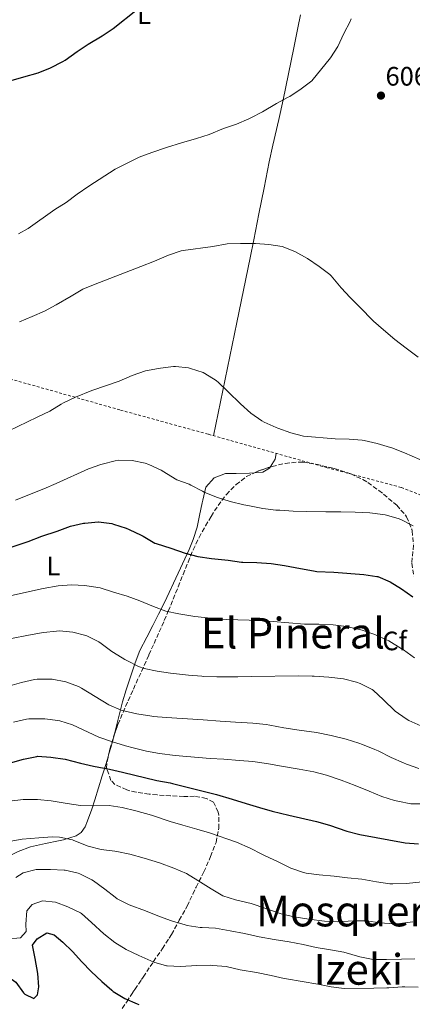
# Model space of a CAD drawing. Units: metres. Extents: x 627873 to 631329, y 4731929 to 4734307.
# Drawn here: x 630509 to 630656, y 4732658 to 4733028 of the extents above; entities that cross this region are included whole.
import ezdxf
from ezdxf.enums import TextEntityAlignment as Align

# ---------------------------------------------------------------- set-up
doc = ezdxf.new("R2010")
doc.units = ezdxf.units.M
doc.header["$MEASUREMENT"] = 0
doc.linetypes.add('DGN Style 2', pattern=[1.7399219301090239, 1.043953158065414, -0.6959687720436097])
doc.linetypes.add('DGN Style 3', pattern=[2.435890702152634, 1.739921930109024, -0.6959687720436097])
for name, color, linetype, lineweight in [('Barranco lineal', 142, 'DGN Style 3', 13), ('Cota de punto acotado terreno', 7, 'Continuous', 0), ('Curva de nivel directora', 30, 'Continuous', 30), ('Curva de nivel intermedia', 30, 'Continuous', 0), ('Etiqueta de uso rústico', 92, 'Continuous', 0), ('Etiqueta de zona arbolada', 92, 'Continuous', 0), ('Línea de cambio de uso (parcela vista)', 92, 'Continuous', 0), ('Punto acotado terreno (símbolo)', 7, 'Continuous', 0), ('Tela metálica o alambrada', 7, 'DGN Style 2', 0), ('Texto de rotulación de espacio menor sin especificar', 7, 'Continuous', 0), ('Texto de Área (paraje) menor', 7, 'Continuous', 0), ('Zona arbolada', 92, 'DGN Style 3', 0)]:
    doc.layers.add(name, color=color, linetype=linetype, lineweight=lineweight)
doc.styles.add('Style-Arial', font='arial.ttf')

# ---------------------------------------------------------------- blocks, each defined once
blk = doc.blocks.new('5PATER')
at = {"layer": 'Barranco lineal', "linetype": 'Continuous', "lineweight": 0}
h = blk.add_hatch(color=51, dxfattribs=at)
edge = h.paths.add_edge_path()
edge.add_ellipse((0, 0), major_axis=(-0.1095731443231308, -0.1110710700762829), ratio=0.9994222409660317, start_angle=0, end_angle=360)

msp = doc.modelspace()

# ---------------------------------------------------------------- linework, layer by layer
at = {"layer": 'Curva de nivel directora', "color": 30, "linetype": 'Continuous', "lineweight": 30, "flags": 128}
for points, elevation in [([(630505.3799999984, 4733005.080000001), (630510.2199999997, 4733006.34), (630515.6099999989, 4733007.880000002), (630520.22, 4733009.789999999), (630524.7799999998, 4733012.12), (630525.6799999983, 4733012.699999999), (630530.209999999, 4733015.859999999), (630534.3599999996, 4733018.689999999), (630539.5499999998, 4733021.760000001), (630543.6699999992, 4733024.580000001), (630552.7899999988, 4733031.789999999)], 600.0000000000001), ([(630495.860000001, 4732826.66), (630511.8299999991, 4732831.990000002), (630516.9799999989, 4732833.970000002), (630522.7399999991, 4732835.84), (630527.7399999991, 4732837.7), (630532.6200000007, 4732838.779999999), (630533.1300000004, 4732838.86), (630538.1100000005, 4732839.36), (630538.2600000001, 4732839.36), (630543.2099999988, 4732838.660000001), (630543.8100000002, 4732838.5), (630548.5599999998, 4732836.939999999), (630549.6599999996, 4732836.49), (630554.1799999991, 4732834.350000001), (630555.0199999996, 4732833.930000002), (630559.2999999998, 4732831.330000003), (630559.7899999993, 4732831.130000001), (630565.2999999991, 4732829.45), (630570.6999999993, 4732827.59), (630575.5299999996, 4732826.310000001), (630580.6500000004, 4732825.529999999), (630586.8499999985, 4732824.880000001), (630591.8099999983, 4732824.230000001), (630592.3400000003, 4732824.180000001), (630597.6499999989, 4732824.029999999), (630602.9699999986, 4732823.700000001), (630607.9599999997, 4732822.99), (630613.9500000001, 4732821.810000002)], 625.0000000000001), ([(630613.9500000001, 4732821.810000002), (630618.8699999996, 4732820.890000002), (630620.1599999993, 4732820.690000001), (630626.4600000003, 4732820.450000001), (630637.6999999988, 4732819.600000001), (630642.6399999986, 4732818.859999999), (630642.9699999995, 4732818.779999999), (630647.5800000007, 4732816.850000001), (630651.89, 4732814.130000002), (630656.0999999989, 4732811.199999999)], 625.0000000000001), ([(630504.2499999995, 4732748.580000001), (630510.1199999992, 4732750.240000002), (630515.0199999987, 4732751.260000001), (630515.3499999995, 4732751.29), (630520.3399999985, 4732751.02), (630525.7199999986, 4732750.199999999), (630531.4999999988, 4732748.740000002), (630536.3699999992, 4732747.640000002), (630542.3300000003, 4732746.41), (630547.2099999997, 4732745.34), (630560.1499999993, 4732742.199999999), (630565.0800000001, 4732741.33), (630565.9800000008, 4732741.130000001), (630582.4299999995, 4732736.949999999), (630588.3300000004, 4732735.160000001), (630593.5599999984, 4732733.630000002), (630598.5799999987, 4732732.100000001), (630603.3899999988, 4732730.750000001), (630609.5899999992, 4732729.170000001), (630620.0399999986, 4732726.770000001), (630624.8399999999, 4732725.380000002), (630631.4400000003, 4732723.189999999), (630636.2900000007, 4732721.960000002), (630653.3200000006, 4732718.859999999), (630658.3099999995, 4732718.480000002)], 650.0000000000001), ([(630499.3999999993, 4732669.340000002), (630504.1199999999, 4732668.680000001), (630507.1799999999, 4732666.560000001), (630510.099999999, 4732662.530000002), (630510.5599999995, 4732662.039999999), (630513.9900000005, 4732660.41), (630515.2800000003, 4732661.699999999), (630515.8099999999, 4732664.720000002), (630515.3899999997, 4732669.699999999), (630514.4299999987, 4732675.360000002), (630513.4499999996, 4732680.380000001), (630515.1399999994, 4732682.770000001), (630518.8699999999, 4732684.980000001), (630521.5099999997, 4732684.330000001), (630524.8600000002, 4732681.500000001), (630528.4199999986, 4732678.000000001), (630531.8899999999, 4732674.140000001), (630535.3999999991, 4732670.510000001), (630539.409999999, 4732666.770000001), (630543.1699999986, 4732663.480000001), (630543.7099999995, 4732663.040000001), (630548.0900000005, 4732660.4), (630552.6799999992, 4732658.420000001), (630553.3399999987, 4732658.160000001)], 675.0000000000001)]:
    msp.add_lwpolyline(points, dxfattribs=dict(at, elevation=elevation))
at = {"layer": 'Curva de nivel intermedia', "color": 30, "linetype": 'Continuous', "lineweight": 0, "flags": 128}
for points, elevation in [([(630508.1700000003, 4732947.420000001), (630511.8499999992, 4732949.470000001), (630521.8700000017, 4732956.529999998), (630526.0500000016, 4732959.27), (630530.2400000002, 4732962.289999999), (630534.6200000013, 4732965.289999999), (630544.4100000013, 4732971.690000001), (630548.9000000019, 4732974.039999999), (630553.4000000012, 4732976.220000001), (630558.2000000002, 4732978), (630563.6800000009, 4732979.84), (630569.3700000015, 4732981.59), (630574.9100000004, 4732983.25), (630579.6700000013, 4732984.810000001), (630585.1200000007, 4732987.039999999), (630590.0100000012, 4732988.680000001), (630594.6100000013, 4732990.640000001), (630595.320000002, 4732990.98), (630599.760000001, 4732993.279999999), (630605.0000000005, 4732996.390000001), (630609.4100000004, 4732998.749999999), (630609.9800000003, 4732999.070000002), (630614.2400000006, 4733001.9), (630618.2900000007, 4733004.84), (630625.3099999992, 4733013.59), (630627.9800000002, 4733017.810000001), (630630.2500000012, 4733022.719999999), (630632.5800000003, 4733027.149999999), (630633.0300000019, 4733028.15)], 605.0000000000001), ([(630508.55, 4732914.460000001), (630513.32, 4732916.369999999), (630517.890000001, 4732918.390000001), (630522.3600000013, 4732920.849999999), (630527.9900000016, 4732924.080000001), (630532.3600000015, 4732926.640000001), (630537.0000000016, 4732928.509999999), (630554.0600000005, 4732935.21), (630559.2199999995, 4732937.13), (630564.480000001, 4732939.439999999), (630569.2199999996, 4732941.059999999), (630569.9700000007, 4732941.2), (630581.0999999996, 4732942.76), (630586.4400000017, 4732943.640000001), (630591.4400000018, 4732943.819999999), (630597.060000001, 4732943.769999998), (630602.1500000005, 4732943.489999998), (630607.0900000003, 4732942.710000001), (630611.8300000011, 4732940.789999999), (630616.6400000012, 4732938.23), (630620.9999999999, 4732935.149999999), (630625.0000000007, 4732932.149999999), (630625.5599999997, 4732931.640000001), (630629.27, 4732927.230000001), (630632.6600000008, 4732923.56), (630636.74, 4732919.369999999), (630640.8100000002, 4732915.27), (630641.4200000004, 4732914.699999999), (630645.1900000012, 4732911.409999999), (630649.4200000003, 4732907.829999999), (630653.5799999998, 4732904.51), (630658.190000001, 4732901.159999999)], 609.9999999999999), ([(630504.2499999995, 4732873.369999999), (630515.1300000005, 4732878.640000001), (630519.9500000017, 4732880.83), (630524.1800000007, 4732883.51), (630525.0800000015, 4732884.009999998), (630529.6200000012, 4732886.109999999), (630535.6800000007, 4732888.579999999), (630541.1400000014, 4732890.470000001), (630545.8999999999, 4732892.17), (630550.7999999995, 4732894.259999999), (630555.850000001, 4732895.96), (630560.7500000005, 4732896.949999998), (630561.4099999999, 4732897.06), (630566.3800000009, 4732897.649999999), (630567.0300000013, 4732897.679999999), (630571.9900000012, 4732897.100000001), (630572.74, 4732896.930000001), (630577.4900000021, 4732895.380000001), (630578.0900000011, 4732895.079999999), (630582.290000001, 4732892.350000001), (630583.2000000007, 4732891.579999999), (630586.8700000008, 4732888.179999999), (630591.4200000018, 4732883.600000001), (630595.3300000011, 4732880.079999999), (630599.4600000017, 4732877.260000001), (630600.3300000011, 4732876.789999999), (630604.8700000007, 4732874.71), (630605.5200000012, 4732874.449999998), (630610.3200000002, 4732872.740000002), (630615.1700000004, 4732871.529999999), (630626.9499999998, 4732870.539999999), (630632.2100000015, 4732870.329999999), (630637.1900000015, 4732869.940000001), (630637.9100000013, 4732869.849999999), (630642.7900000005, 4732868.769999999), (630647.7999999997, 4732867.230000001), (630648.26, 4732867.07), (630653.0099999999, 4732865.199999999), (630658.8100000002, 4732862.699999998)], 615), ([(630507.0200000012, 4732847.49), (630511.6799999994, 4732849.31), (630517.7099999998, 4732851.769999998), (630522.320000001, 4732853.699999999), (630534.3999999999, 4732859.199999998), (630539.1100000017, 4732860.87), (630539.560000001, 4732861.009999998), (630544.4200000003, 4732862.230000001), (630545.8200000017, 4732862.460000001), (630550.8600000021, 4732862.3), (630555.7600000015, 4732861.310000001), (630557.1299999995, 4732860.850000001), (630561.6600000003, 4732858.730000001), (630562.7700000011, 4732858.119999998), (630566.9800000022, 4732855.409999999), (630567.5499999999, 4732855.109999999), (630572.2500000005, 4732853.409999998), (630572.8400000005, 4732853.149999999), (630577.2700000008, 4732850.82), (630577.8800000009, 4732850.519999999), (630582.480000001, 4732848.55), (630587.5800000017, 4732846.980000001), (630592.7400000005, 4732845.769999999), (630594.190000001, 4732845.46), (630599.8000000013, 4732844.380000001), (630604.7600000012, 4732843.76), (630606.2200000008, 4732843.65), (630611.2099999997, 4732843.38), (630616.3600000017, 4732843.199999998), (630623.4699999997, 4732843.09), (630629.1000000001, 4732843.109999999), (630634.5300000015, 4732842.949999998), (630639.9500000018, 4732842.749999999), (630644.9100000019, 4732842.119999999), (630645.8200000015, 4732841.940000001), (630650.6500000017, 4732840.63), (630651.6100000006, 4732840.21), (630656.2599999999, 4732837.789999999)], 620.0000000000001), ([(630505.5500000005, 4732811.73), (630517.4300000004, 4732814.289999999), (630523.100000001, 4732815.34), (630528.1200000013, 4732815.619999998), (630533.1200000015, 4732815.369999998), (630533.820000001, 4732815.310000001), (630538.7699999998, 4732814.579999999), (630543.8500000003, 4732812.949999999), (630549.0100000014, 4732811.430000001), (630553.7099999997, 4732809.710000001), (630558.7800000013, 4732807.59), (630563.4500000007, 4732805.789999999), (630568.3700000002, 4732804.749999999), (630574.3000000002, 4732803.819999999), (630580.3100000005, 4732803.140000001), (630586.3099999998, 4732802.689999998), (630598.8, 4732802.23), (630603.7900000011, 4732801.92), (630615.5199999991, 4732800.899999999), (630620.8800000013, 4732800.859999999), (630626.2999999993, 4732800.699999998), (630631.2500000005, 4732799.979999999), (630632.2400000005, 4732799.789999999), (630637.1900000015, 4732798.640000001), (630641.8899999999, 4732796.970000001), (630642.5900000016, 4732796.680000001), (630647.1400000004, 4732794.61), (630651.7300000013, 4732791.829999999), (630652.67, 4732791.21), (630656.7300000014, 4732788.3)], 630.0000000000001), ([(630505.5800000017, 4732795.529999998), (630511.8899999994, 4732796.829999999), (630516.8200000003, 4732797.67), (630517.5100000009, 4732797.779999999), (630522.490000001, 4732798.289999999), (630523.5200000014, 4732798.350000001), (630528.6199999999, 4732797.909999999), (630533.4600000011, 4732796.689999999), (630533.8500000001, 4732796.55), (630538.3099999992, 4732794.3), (630539.2200000013, 4732793.710000002), (630543.1999999998, 4732790.689999999), (630543.8300000002, 4732790.249999999), (630548.0900000005, 4732787.63), (630548.7699999999, 4732787.24), (630553.2500000015, 4732784.999999999), (630555.2899999999, 4732784.270000001), (630560.1900000017, 4732783.239999999), (630565.2499999999, 4732782.569999999), (630571.9300000009, 4732781.730000001), (630576.9199999998, 4732781.34), (630577.5800000014, 4732781.310000001), (630582.5800000015, 4732781.179999999), (630590.4400000004, 4732781.149999999), (630595.4400000006, 4732781.21), (630613.370000001, 4732781.55), (630618.3600000001, 4732781.439999999), (630619.1700000014, 4732781.4), (630624.650000002, 4732780.970000001), (630630.1900000009, 4732780.380000001), (630635.0099999999, 4732779.109999999), (630636.36, 4732778.600000001), (630640.8600000016, 4732776.38), (630641.3400000001, 4732775.98), (630645.0100000001, 4732772.569999999), (630649.560000001, 4732768.279999999), (630653.5799999998, 4732765.32), (630654.6200000015, 4732764.720000002), (630659.2000000012, 4732762.73)], 635.0000000000001), ([(630504.0799999997, 4732777.449999998), (630509.3500000003, 4732779.050000001), (630514.2400000008, 4732780.09), (630515.1300000005, 4732780.220000001), (630520.1300000006, 4732780.300000001), (630520.8700000005, 4732780.230000001), (630525.9900000012, 4732779.199999998), (630530.7099999997, 4732777.5), (630531.7800000003, 4732776.909999999), (630542.050000001, 4732770.57), (630546.650000001, 4732768.630000001), (630547.6800000013, 4732768.34), (630552.5499999997, 4732767.220000001), (630558.1800000002, 4732766.34), (630558.7200000009, 4732766.289999999), (630563.7099999998, 4732765.890000001), (630577.4699999996, 4732764.949999999), (630583.8300000011, 4732764.429999999), (630589.5799999998, 4732764.06), (630596.1, 4732763.720000001), (630601.0799999998, 4732763.190000001), (630602.4700000002, 4732762.980000001), (630607.800000001, 4732761.999999999), (630613.4500000017, 4732761.140000001), (630620.040000001, 4732760.189999999), (630625.5400000017, 4732759.109999998), (630631.150000002, 4732757.699999998), (630635.9199999997, 4732756.21), (630637.2100000017, 4732755.749999999), (630641.8600000008, 4732753.909999999), (630643.1799999995, 4732753.310000001), (630648.0499999999, 4732750.789999999), (630652.6299999999, 4732748.8), (630653.7400000007, 4732748.34), (630658.4400000013, 4732746.67)], 640), ([(630506.2700000004, 4732764.119999997), (630511.1500000019, 4732765.220000001), (630512.0999999995, 4732765.340000001), (630517.0999999996, 4732765.42), (630518.0099999993, 4732765.359999998), (630522.9700000016, 4732764.759999999), (630523.7200000002, 4732764.609999999), (630528.5000000013, 4732763.149999999), (630538.3600000007, 4732758.529999999), (630543.0600000012, 4732756.829999999), (630548.3200000006, 4732755.220000001), (630551.2000000018, 4732754.429999998), (630556.1500000005, 4732753.279999999), (630561.0700000002, 4732752.400000001), (630566.9300000007, 4732751.609999999), (630580.0700000013, 4732750.529999998), (630585.2200000013, 4732750.199999999), (630591.0900000008, 4732749.779999999), (630596.0599999997, 4732749.320000002), (630597.0099999995, 4732749.199999998), (630601.9500000017, 4732748.429999999), (630606.8700000013, 4732747.550000001), (630613.540000001, 4732746.439999999), (630618.9800000014, 4732745.470000001), (630623.8099999994, 4732744.16), (630629.2800000012, 4732742.359999998), (630634.5300000015, 4732740.390000002), (630639.7199999995, 4732738.259999999), (630644.4700000014, 4732736.180000001), (630649.2600000014, 4732734.740000002), (630650.4700000007, 4732734.449999998), (630655.3900000004, 4732733.509999999), (630655.7500000001, 4732733.470000001), (630660.7500000002, 4732733.390000001)], 645.0000000000001), ([(630504.7900000005, 4732734.49), (630509.9300000013, 4732735.119999998), (630515.3200000004, 4732735.039999999), (630520.4500000002, 4732734.640000001), (630526.5000000009, 4732733.63), (630531.4400000006, 4732732.859999998), (630536.4299999995, 4732732.66), (630542.1700000018, 4732732.77), (630547.1200000005, 4732732.069999999), (630552.2300000022, 4732730.78), (630558.0900000005, 4732729.159999999), (630565.1200000002, 4732726.869999998), (630569.8900000001, 4732725.38), (630575.0900000014, 4732723.92), (630579.8900000004, 4732722.519999999), (630590.0300000014, 4732719.039999999), (630595.0500000016, 4732716.859999999), (630599.4700000006, 4732714.499999999), (630600.4299999995, 4732714.019999999), (630605.6200000017, 4732711.73), (630610.3300000012, 4732709.26), (630615.070000002, 4732707.670000001), (630616.1100000015, 4732707.469999999), (630621.0600000002, 4732706.77), (630626.6500000004, 4732706.279999998), (630631.6100000002, 4732705.679999999), (630637.0700000008, 4732705.140000001), (630642.5100000012, 4732704.109999999), (630647.4700000011, 4732703.430000001), (630648.6, 4732703.369999997), (630653.6, 4732703.550000001), (630659.8000000003, 4732704.21)], 655), ([(630504.6699999998, 4732719.309999999), (630509.5899999995, 4732720.21), (630515.800000001, 4732720.710000001), (630520.8900000005, 4732721.039999999), (630523.5200000014, 4732720.930000001), (630528.4200000009, 4732719.939999999), (630528.7400000005, 4732719.84), (630533.3499999995, 4732717.900000001), (630534.3200000017, 4732717.560000001), (630539.1600000008, 4732716.32), (630544.2900000006, 4732715.730000001), (630545.0900000008, 4732715.599999999), (630549.9800000014, 4732714.600000001), (630555.3400000014, 4732713.109999998), (630561.0299999999, 4732711.350000001), (630566.4600000014, 4732709.289999999), (630571.2600000004, 4732707.310000001), (630575.5300000017, 4732704.710000001), (630580.4700000016, 4732701.499999999), (630584.800000001, 4732698.910000001), (630589.5599999997, 4732697.369999998), (630595.4600000007, 4732696.000000001), (630600.9400000013, 4732694.17), (630606.7800000019, 4732692.17), (630611.65, 4732691.019999999), (630617.1700000009, 4732690.130000001), (630623.0400000005, 4732689.409999999), (630628.0400000006, 4732689.190000001), (630633.7100000012, 4732689.529999999), (630638.7100000014, 4732689.480000001), (630643.8500000001, 4732688.819999999), (630648.8400000012, 4732688.42), (630650.2100000014, 4732688.42), (630656.1600000014, 4732689.09)], 660.0000000000001), ([(630507.2000000001, 4732705.849999999), (630509.9600000004, 4732707.55), (630514.8100000008, 4732708.789999999), (630515.24, 4732708.819999999), (630520.2400000001, 4732708.819999999), (630525.3800000009, 4732708.58), (630525.7000000007, 4732708.550000001), (630530.550000001, 4732707.390000001), (630531.2000000014, 4732707.140000001), (630535.6800000007, 4732704.92), (630536.290000001, 4732704.519999999), (630540.5700000012, 4732701.439999999), (630544.5000000007, 4732698.350000001), (630545.2500000017, 4732697.82), (630549.730000001, 4732695.59), (630555.8100000008, 4732693.24), (630560.4300000009, 4732691.34), (630565.1900000018, 4732689.59), (630565.9100000015, 4732689.349999999), (630570.7199999995, 4732687.999999999), (630571.4700000006, 4732687.829999999), (630576.4000000012, 4732687.050000001), (630577.1200000009, 4732686.970000001), (630582.120000001, 4732686.710000001), (630587.5999999995, 4732685.779999999), (630593.0399999999, 4732684.749999999), (630598.4900000015, 4732683.499999999), (630604.150000001, 4732682.48), (630609.7500000001, 4732681.67), (630615.0200000008, 4732680.689999999), (630619.8900000012, 4732679.560000001), (630625.3000000003, 4732678.67), (630630.22, 4732677.759999999), (630636.2999999997, 4732676.069999999), (630641.2000000014, 4732675.039999999), (630646.2999999998, 4732674.970000001), (630651.9200000013, 4732675.100000001), (630656.9200000013, 4732675.31)], 665), ([(630503.5700000002, 4732682.690000001), (630508.9300000002, 4732683.079999999), (630511.0100000009, 4732685.48), (630510.8900000004, 4732688.269999999), (630511.2800000014, 4732693.31), (630513.3600000002, 4732695.71), (630517.2100000014, 4732697.050000001), (630522.0400000017, 4732696.499999999), (630526.7100000009, 4732694.720000001), (630531.4200000004, 4732692.489999999), (630531.7699999991, 4732692.23), (630535.5199999998, 4732688.929999999), (630540.2500000016, 4732684.59)], 670.0000000000001), ([(630540.2500000016, 4732684.59), (630544.38, 4732681.34), (630548.6300000013, 4732678.710000002), (630553.2900000017, 4732676.539999999), (630558.9300000012, 4732674.050000001), (630563.7300000022, 4732672.67), (630564.0000000005, 4732672.63), (630568.9900000016, 4732672.41), (630575.0500000013, 4732672.769999998), (630580.0500000013, 4732672.819999999), (630581.1199999996, 4732672.789999999), (630586.0999999996, 4732672.319999998), (630591.3800000015, 4732671.179999999), (630597.4900000002, 4732670.090000001), (630602.990000001, 4732669), (630607.8600000015, 4732667.869999998), (630608.7100000008, 4732667.71), (630620.4600000011, 4732665.720000001), (630625.4600000012, 4732664.739999999), (630630.4200000011, 4732664.08), (630641.4500000017, 4732664.21), (630646.4500000018, 4732664.359999999), (630647.2000000007, 4732664.390000001), (630652.1800000007, 4732664.76), (630653.1500000006, 4732664.8), (630658.1500000008, 4732664.67)], 670.0000000000001)]:
    msp.add_lwpolyline(points, dxfattribs=dict(at, elevation=elevation))
at = {"layer": 'Línea de cambio de uso (parcela vista)', "color": 92, "linetype": 'Continuous', "lineweight": 0, "extrusion": (0.1504125376802709, 0.005183243970857017, 0.9886097321443482), "elevation": 119992.0032404691, "flags": 128}
msp.add_lwpolyline([(4708339.510946972, -784101.5676790024), (4708337.32774995, -784101.0361239649), (4708334.457669985, -784099.0441214624)], dxfattribs=at)
at = {"layer": 'Línea de cambio de uso (parcela vista)', "color": 92, "linetype": 'Continuous', "lineweight": 0}
for points in [[(630581.3799999999, 4732871.65, 616.320000000007), (630590.0899999999, 4732914.130000001, 612.4400000000023), (630595.0800000001, 4732938.5, 609.9600000000064), (630596.4600000001, 4732945.199999999, 609.3099999999977), (630598.4100000003, 4732954.970000001, 608.429999999993), (630600.3099999997, 4732964.76, 607.5800000000017), (630602.25, 4732974.529999999, 606.7700000000041), (630603.5599999997, 4732980.689999999, 606.2700000000041), (630605.8099999997, 4732990.41, 605.529999999999), (630607.4500000002, 4732997.82, 604.9499999999971), (630608.4600000001, 4733002.689999999, 604.5099999999948), (630611.4699999997, 4733017.32, 603.0399999999936), (630612.9900000002, 4733024.800000001, 602.429999999993), (630613.9699999997, 4733029.699999999, 602.1000000000058)], [(630596.7263000002, 4732857.7324, 617.2462999999989), (630594.8600000005, 4732857.59, 617.3099999999977), (630589.8399999999, 4732857.529999999, 617.820000000007), (630585.8399999999, 4732857.439999999, 618.25), (630581.5499999998, 4732855.82, 618.679999999993), (630578.5099999999, 4732852.300000001, 619.279999999999), (630577.29, 4732847.5, 620.0099999999948), (630577.0599999997, 4732846.41, 620.2200000000012), (630576.1500000004, 4732841.67, 621.5200000000041), (630575.2300000006, 4732837.34, 622.7899999999936), (630573.7699999996, 4732832.720000001, 623.9900000000052), (630572.1900000004, 4732828.9, 624.9199999999983), (630568.0599999997, 4732820.02, 626.9499999999971), (630562.9900000002, 4732809, 629.4499999999971), (630560.7699999996, 4732804.640000001, 630.4900000000052), (630558.5300000003, 4732800.42, 631.5099999999948), (630556.2800000003, 4732796.08, 632.5), (630553.75, 4732790.960000001, 633.6399999999994), (630551.9299999997, 4732786.42, 634.7700000000041), (630550.4100000003, 4732781.83, 636.0200000000041), (630548.5999999996, 4732776.27, 637.570000000007), (630547.2300000006, 4732771.689999999, 639.0599999999977), (630545.9699999997, 4732766.779999999, 640.9799999999959), (630544.8799999999, 4732762.279999999, 642.8300000000017), (630544.2100000001, 4732759.689900001, 643.9167000000016)], [(630602.5707, 4732859.893800001, 616.9297999999981), (630602.3200000003, 4732859.5, 616.9700000000012), (630599.8399999999, 4732857.970000001, 617.1399999999994), (630596.7263000002, 4732857.7324, 617.2462999999989)], [(630544.2100000001, 4732759.689900001, 643.9167000000016), (630544.0599999997, 4732759.109999999, 644.1600000000036), (630542.7999999998, 4732754.66, 646.070000000007), (630542.0955999997, 4732752.221999999, 647.1321999999927)], [(630542.0955999997, 4732752.221999999, 647.1321999999927), (630541.5199999996, 4732750.230000001, 648), (630540.2000000002, 4732745.789999999, 649.8899999999994), (630539.6299999999, 4732743.91, 650.6600000000036), (630538.2300000006, 4732739.430000001, 652.3600000000006), (630536.79, 4732734.930000001, 653.9900000000052), (630535.6900000004, 4732731.51, 655.2700000000041), (630534.1299999999, 4732727.09, 657.0200000000041), (630533.2599999999, 4732724.83, 657.9199999999983), (630531.6699999999, 4732722.66, 658.9499999999971), (630529.7800000003, 4732721.470000001, 659.2899999999936), (630525.0899999999, 4732719.949999999, 660.1000000000058), (630523.25, 4732719.52, 660.3999999999943), (630518.3700000001, 4732718.59, 660.8999999999943), (630512.6900000004, 4732717.32, 661.0899999999965), (630508.0099999999, 4732715.550000001, 661.0800000000017), (630504.5, 4732713.75, 661.1699999999983), (630501.3700000001, 4732711.82, 661.1699999999983), (630497.1299999999, 4732709.180000001, 662.0899999999965)]]:
    msp.add_polyline3d(points, dxfattribs=at)
at = {"layer": 'Tela metálica o alambrada', "color": 7, "linetype": 'DGN Style 2', "lineweight": 0}
msp.add_polyline3d([(630774.0999999996, 4733003.26, 596.9799999999959), (630756.8399999999, 4732976.67, 598.0899999999965), (630728.8399999999, 4732931.230000001, 603.3899999999994), (630715.5999999996, 4732908.279999999, 605.1900000000023), (630703.8200000003, 4732876.560000001, 609.2899999999936), (630690.8499999996, 4732851.539999999, 613.6499999999943), (630683.5099999999, 4732839.609999999, 615.8699999999953), (630651.7599999999, 4732852.26, 616.7299999999959), (630624.0199999996, 4732859.640000001, 616.7299999999959), (630579.2999999998, 4732872.230000001, 616.3000000000029), (630546.2100000001, 4732881.359999999, 616.4700000000012), (630496.2100000001, 4732895.470000001, 612.029999999999), (630458.0899999999, 4732906.619999999, 610.75), (630442.54, 4732909.779999999, 610.75), (630380.0899999999, 4732917.49, 610.75), (630320.9299999997, 4732924.84, 609.8899999999994), (630255.7100000001, 4732934.08, 609.1199999999953), (630201.6200000001, 4732939.9, 608.4400000000023), (630119.1100000005, 4732884.34, 614.3399999999965)], dxfattribs=at)
at = {"layer": 'Zona arbolada', "color": 92, "linetype": 'DGN Style 3', "lineweight": 0, "extrusion": (0.1499132426528142, -0.1561177936895282, 0.9762956796846088), "elevation": -643736.6034144827, "flags": 128}
msp.add_lwpolyline([(3732957.618831459, 2906583.138432481), (3732959.278668059, 2906582.581699009), (3732963.331412702, 2906580.589008997)], dxfattribs=at)
at = {"layer": 'Zona arbolada', "color": 92, "linetype": 'DGN Style 3', "lineweight": 0}
for points in [[(630547.1299999999, 4732656.630000001, 677.0899999999965), (630548.8200000003, 4732659.09, 674.7700000000041), (630551.1299999999, 4732662.76, 672.2700000000041), (630551.79, 4732663.76, 671.6900000000023), (630554.3799999999, 4732667.539999999, 669.6999999999971), (630554.9699999997, 4732668.42, 669.3000000000029), (630557.5700000003, 4732672.359999999, 667.6300000000047), (630558.7800000003, 4732674.199999999, 666.9100000000036), (630561.5300000003, 4732678.15, 665.5399999999936), (630562.1799999997, 4732679.09, 665.1999999999971), (630564.7199999997, 4732683.029999999, 663.3899999999994), (630565.5599999997, 4732684.42, 662.8000000000029), (630568.5099999999, 4732689.730000001, 661.0899999999965), (630570.8099999997, 4732693.850000001, 659.3800000000047), (630571.4600000001, 4732695.050000001, 659.0399999999936), (630573.5999999996, 4732699.560000001, 658.6900000000023), (630574.7999999998, 4732702.130000001, 658.6999999999971), (630577.7400000002, 4732707.890000001, 658.6999999999971), (630580.2400000002, 4732713.630000001, 658.6999999999971), (630582.3200000003, 4732718.930000001, 658.6999999999971), (630583.25, 4732723.850000001, 658.6999999999971), (630583.2999999998, 4732724.210000001, 658.6999999999971), (630583.3099999997, 4732729.210000001, 658.6999999999971), (630583.1600000003, 4732730.34, 658.6999999999971), (630581.3300000001, 4732734.02, 658.6999999999971), (630578.6699999999, 4732735.49, 658.6999999999971), (630574.2699999996, 4732736.27, 658.6999999999971), (630570.1699999999, 4732736.180000001, 660.8399999999965), (630565.2100000001, 4732736.439999999, 660.9400000000023), (630560.1900000004, 4732736.83, 660.820000000007), (630557.2400000002, 4732737.100000001, 660.6600000000036), (630552.3200000003, 4732737.84, 660.3399999999965), (630548.7699999996, 4732738.67, 659.9799999999959), (630544.3899999997, 4732740.689999999, 659.0099999999948), (630542.8899999997, 4732742.26, 658.4400000000023), (630541.1900000004, 4732746.810000001, 656.6199999999953), (630541.4199999999, 4732749.34, 655.7100000000064), (630542.5099999999, 4732753.99, 654.4100000000036), (630543.8300000001, 4732758.65, 653.1999999999971), (630545.5, 4732763.220000001, 651.9499999999971), (630547.4199999999, 4732767.75, 650.529999999999), (630549.3499999996, 4732772.180000001, 649.0099999999948), (630551.29, 4732776.539999999, 647.4100000000036), (630557.1200000001, 4732789.380000001, 642.5), (630559.0599999997, 4732793.65, 640.9199999999983), (630560.9900000002, 4732797.970000001, 639.4199999999983), (630562.9000000004, 4732802.34, 638.0399999999936), (630564.3700000001, 4732805.779999999, 637.070000000007), (630566.25, 4732810.310000001, 636.1399999999994), (630568.0999999996, 4732814.939999999, 635.6000000000058), (630569.9400000004, 4732819.600000001, 635.2200000000012), (630571.7999999998, 4732824.230000001, 634.779999999999), (630573.6900000004, 4732828.779999999, 634.0599999999977), (630575.9299999997, 4732833.480000001, 632.9700000000012), (630578.3099999997, 4732837.77, 631.8899999999994), (630580.4500000002, 4732841.369999999, 630.9100000000036), (630583.04, 4732845.42, 629.5599999999977), (630585.9299999997, 4732849.300000001, 628.2599999999948), (630586.1799999997, 4732849.600000001, 628.179999999993), (630589.8200000003, 4732853.289999999, 627.8399999999965), (630593.7300000006, 4732856.289999999, 626.9900000000052), (630598.2999999998, 4732858.49, 626.6399999999994), (630603.3499999996, 4732860.15, 626.1300000000047), (630608.25, 4732861.25, 625.779999999999), (630613.2199999997, 4732861.779999999, 625.3800000000047), (630614.8099999997, 4732861.720000001, 625.2700000000041), (630619.7400000002, 4732860.939999999, 625.2599999999948), (630625.0700000003, 4732859.76, 625.3800000000047), (630626.6799999997, 4732859.350000001, 625.4400000000023), (630631.4400000004, 4732857.84, 625.6999999999971), (630632.8600000005, 4732857.300000001, 625.779999999999), (630637.3799999999, 4732855.189999999, 626.070000000007), (630639.2800000003, 4732854.050000001, 626.1300000000047), (630643.3300000001, 4732851.130000001, 626.1300000000047), (630645.1699999999, 4732849.689999999, 626.1300000000047), (630649, 4732846.480000001, 626.1300000000047), (630650.0800000001, 4732845.529999999, 626.1300000000047), (630653.3899999997, 4732841.82, 625.6699999999983), (630653.79, 4732841.230000001, 625.6100000000006), (630655.7100000001, 4732836.609999999, 625.4400000000023), (630655.8700000001, 4732835.91, 625.4400000000023), (630656.4199999999, 4732830.960000001, 625.8800000000047)], [(630602.5707, 4732859.893800001, 626.2087000000029), (630603.3499999996, 4732860.15, 626.1300000000047), (630608.25, 4732861.25, 625.779999999999), (630613.2199999997, 4732861.779999999, 625.3800000000047), (630614.8099999997, 4732861.720000001, 625.2700000000041), (630619.7400000002, 4732860.939999999, 625.2599999999948), (630625.0700000003, 4732859.76, 625.3800000000047), (630626.6799999997, 4732859.350000001, 625.4400000000023), (630631.4400000004, 4732857.84, 625.6999999999971), (630632.8600000005, 4732857.300000001, 625.779999999999), (630637.3799999999, 4732855.189999999, 626.070000000007), (630639.2800000003, 4732854.050000001, 626.1300000000047), (630643.3300000001, 4732851.130000001, 626.1300000000047), (630645.1699999999, 4732849.689999999, 626.1300000000047), (630649, 4732846.480000001, 626.1300000000047), (630650.0800000001, 4732845.529999999, 626.1300000000047), (630653.3899999997, 4732841.82, 625.6699999999983), (630653.79, 4732841.230000001, 625.6100000000006), (630655.7100000001, 4732836.609999999, 625.4400000000023), (630655.8700000001, 4732835.91, 625.4400000000023), (630656.4199999999, 4732830.960000001, 625.8800000000047)], [(630544.2100000001, 4732759.689900001, 652.915599999993), (630545.5, 4732763.220000001, 651.9499999999971), (630547.4199999999, 4732767.75, 650.529999999999), (630549.3499999996, 4732772.180000001, 649.0099999999948), (630551.29, 4732776.539999999, 647.4100000000036), (630557.1200000001, 4732789.380000001, 642.5), (630559.0599999997, 4732793.65, 640.9199999999983), (630560.9900000002, 4732797.970000001, 639.4199999999983), (630562.9000000004, 4732802.34, 638.0399999999936), (630564.3700000001, 4732805.779999999, 637.070000000007), (630566.25, 4732810.310000001, 636.1399999999994), (630568.0999999996, 4732814.939999999, 635.6000000000058), (630569.9400000004, 4732819.600000001, 635.2200000000012), (630571.7999999998, 4732824.230000001, 634.779999999999), (630573.6900000004, 4732828.779999999, 634.0599999999977), (630575.9299999997, 4732833.480000001, 632.9700000000012), (630578.3099999997, 4732837.77, 631.8899999999994), (630580.4500000002, 4732841.369999999, 630.9100000000036), (630583.04, 4732845.42, 629.5599999999977), (630585.9299999997, 4732849.300000001, 628.2599999999948), (630586.1799999997, 4732849.600000001, 628.179999999993), (630589.8200000003, 4732853.289999999, 627.8399999999965), (630593.7300000006, 4732856.289999999, 626.9900000000052), (630596.7263000002, 4732857.7324, 626.760500000004)], [(630656.4299999997, 4732830.560000001, 625.9600000000064), (630655.9400000004, 4732825.76, 627.3000000000029), (630655.8099999997, 4732823.76, 627.8399999999965), (630656.5499999998, 4732818.890000001, 628.6999999999971)], [(630656.4299999997, 4732830.560000001, 625.9600000000064), (630655.9400000004, 4732825.76, 627.3000000000029), (630655.8099999997, 4732823.76, 627.8399999999965), (630656.5499999998, 4732818.890000001, 628.6999999999971)], [(630542.0955999997, 4732752.221999999, 654.9042999999947), (630542.5099999999, 4732753.99, 654.4100000000036), (630543.8300000001, 4732758.65, 653.1999999999971), (630544.2100000001, 4732759.689900001, 652.915599999993)], [(630557.2400000002, 4732737.100000001, 660.6600000000036), (630552.3200000003, 4732737.84, 660.3399999999965), (630548.7699999996, 4732738.67, 659.9799999999959), (630544.3899999997, 4732740.689999999, 659.0099999999948), (630542.8899999997, 4732742.26, 658.4400000000023), (630541.1900000004, 4732746.810000001, 656.6199999999953), (630541.4199999999, 4732749.34, 655.7100000000064), (630542.0955999997, 4732752.221999999, 654.9042999999947)], [(630547.1299999999, 4732656.630000001, 677.0899999999965), (630548.8200000003, 4732659.09, 674.7700000000041), (630551.1299999999, 4732662.76, 672.2700000000041), (630551.79, 4732663.76, 671.6900000000023), (630554.3799999999, 4732667.539999999, 669.6999999999971), (630554.9699999997, 4732668.42, 669.3000000000029), (630557.5700000003, 4732672.359999999, 667.6300000000047), (630558.7800000003, 4732674.199999999, 666.9100000000036), (630561.5300000003, 4732678.15, 665.5399999999936), (630562.1799999997, 4732679.09, 665.1999999999971), (630564.7199999997, 4732683.029999999, 663.3899999999994), (630565.5599999997, 4732684.42, 662.8000000000029), (630568.5099999999, 4732689.730000001, 661.0899999999965), (630570.8099999997, 4732693.850000001, 659.3800000000047), (630571.4600000001, 4732695.050000001, 659.0399999999936), (630573.5999999996, 4732699.560000001, 658.6900000000023), (630574.7999999998, 4732702.130000001, 658.6999999999971), (630577.7400000002, 4732707.890000001, 658.6999999999971), (630580.2400000002, 4732713.630000001, 658.6999999999971), (630582.3200000003, 4732718.930000001, 658.6999999999971), (630583.25, 4732723.850000001, 658.6999999999971), (630583.2999999998, 4732724.210000001, 658.6999999999971), (630583.3099999997, 4732729.210000001, 658.6999999999971), (630583.1600000003, 4732730.34, 658.6999999999971), (630581.3300000001, 4732734.02, 658.6999999999971), (630578.6699999999, 4732735.49, 658.6999999999971), (630574.2699999996, 4732736.27, 658.6999999999971), (630570.1699999999, 4732736.180000001, 660.8399999999965), (630565.2100000001, 4732736.439999999, 660.9400000000023), (630560.1900000004, 4732736.83, 660.820000000007), (630557.2400000002, 4732737.100000001, 660.6600000000036)]]:
    msp.add_polyline3d(points, dxfattribs=at)

# ---------------------------------------------------------------- block references
at = {"layer": 'Punto acotado terreno (símbolo)', "color": 7, "linetype": 'Continuous', "lineweight": 0, "xscale": 10, "yscale": 10, "zscale": 10}
msp.add_blockref('5PATER', (630644.1799999987, 4732999.359999999, 606.39), dxfattribs=at)

# ---------------------------------------------------------------- texts
at = {"layer": 'Cota de punto acotado terreno', "color": 7, "linetype": 'Continuous', "lineweight": 0, "style": 'Style-Arial'}
msp.add_text('606.39', height=7.000000000000002, dxfattribs=at).set_placement((630645.9099999992, 4733003.109999999, 606.3899999999994))
at = {"layer": 'Etiqueta de uso rústico', "color": 92, "linetype": 'Continuous', "lineweight": 0, "style": 'Style-Arial'}
for p in [(630555.2814203802, 4733029.730010002, 600.2299999999959), (630521.3014203788, 4732822.770009999, 627.9799999999959)]:
    msp.add_text('L', height=7.000000000000002, dxfattribs=at).set_placement(p, align=Align.MIDDLE_CENTER)
at = {"layer": 'Etiqueta de zona arbolada', "color": 92, "linetype": 'Continuous', "lineweight": 0, "style": 'Style-Arial'}
msp.add_text('Cf', height=7.000000000000002, dxfattribs=at).set_placement((630649.3094962434, 4732794.610010001, 630), align=Align.MIDDLE_CENTER)
at = {"layer": 'Texto de rotulación de espacio menor sin especificar', "color": 7, "linetype": 'Continuous', "lineweight": 0, "style": 'Style-Arial'}
for s, p in [('Mosquera de', (630644.5212984297, 4732693.190009999, 658.8600000000006)), ('Izeki', (630635.7058286666, 4732671.300010002, 667.7100000000064))]:
    msp.add_text(s, height=11.5, dxfattribs=at).set_placement(p, align=Align.MIDDLE_CENTER)
at = {"layer": 'Texto de Área (paraje) menor', "color": 7, "linetype": 'Continuous', "lineweight": 0, "style": 'Style-Arial'}
msp.add_text('El Pineral', height=11.5, dxfattribs=at).set_placement((630611.1654147073, 4732797.540010001, 631.1900000000023), align=Align.MIDDLE_CENTER)

doc.saveas('drawing.dxf')
